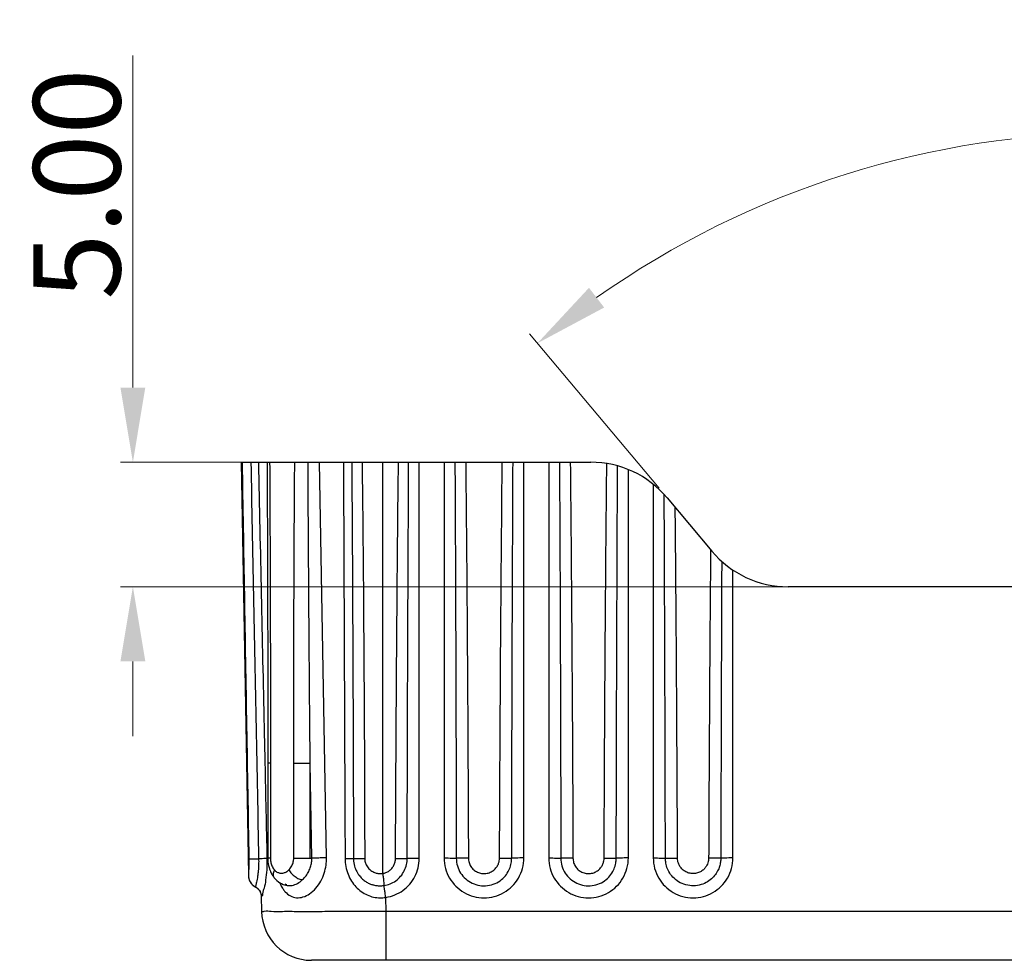
# Model space of a CAD drawing. Extents: x 526 to 1152, y -77 to 354.
# Drawn here: x 1000 to 1040, y 149 to 187 of the extents above; entities that cross this region are included whole.
import ezdxf

# ---------------------------------------------------------------- set-up
doc = ezdxf.new("R2010")
doc.units = 0
doc.header["$MEASUREMENT"] = 0
doc.dimstyles.get("Standard").update_dxf_attribs({"dimtxt": 0.18, "dimasz": 0.18, "dimexe": 0.18, "dimexo": 0.0625, "dimgap": 0.09, "dimtad": 0, "dimtih": 1, "dimtoh": 1, "dimdec": 4, "dimzin": 0, "dimdsep": 46, "dimtxsty": 'Standard', "dimcen": 0.09, "dimadec": 0, "dimazin": 0, "dimtfac": 1, "dimtdec": 4, "dimtofl": 0, "dimtmove": 0, "dimatfit": 0, "dimfxl": 0, "dimtolj": 1, "dimtzin": 0, "dimarcsym": 0})

# ---------------------------------------------------------------- blocks, each defined once
blk = doc.blocks.new('*D86')
at = {"color": 6, "lineweight": 0}
for p, q in [((1025.906195233198, 168.2997316118878), (1020.699262561124, 174.5051123394941)), ((1062.542084874528, 168.2997316116642), (1067.749017540412, 174.5051123231249))]:
    blk.add_line(p, q, dxfattribs=at)
at = {"color": 3, "lineweight": 0}
blk.add_arc((1044.224140041014, 146.4692550456311), 36.09821245150727, 54.76302927689812, 125.236970683234, dxfattribs=at)
for points in [[(1023.70213499335, 175.5572459870659), (1023.091734245033, 176.3493387382344), (1021.020656365686, 174.1220901176983)], [(1065.356545857786, 176.3493387235299), (1064.746145108918, 175.5572459727861), (1067.427623735583, 174.1220901015527)]]:
    blk.add_solid(points, dxfattribs=at)
at = {"layer": 'Defpoints', "color": 0, "lineweight": 0}
for p in [(1052.548960745449, 181.5944355068497), (1026.22758903776, 167.916709390092), (1062.2206910697, 167.916709390092), (1028.025192912699, 165.7744085108721), (1060.42308719222, 165.7744085108721)]:
    blk.add_point(p, dxfattribs=at)
at = {"color": 4, "insert": (1044.224140053573, 184.8174674971384), "char_height": 3.5, "attachment_point": 5}
blk.add_mtext('\\A1;80°', dxfattribs=at)
blk = doc.blocks.new('*D91')
at = {"color": 3, "lineweight": 0}
for p, q in [((1004.770798832523, 172.3455589504716), (1004.770798832523, 185.678892283805)), ((1004.770798832523, 161.3455589504916), (1004.770798832523, 158.3455589504916))]:
    blk.add_line(p, q, dxfattribs=at)
at = {"color": 6, "lineweight": 0}
for p, q in [((1014.938671674816, 169.3455589504716), (1004.270798832523, 169.3455589504716)), ((1033.63266844625, 164.3455589504916), (1004.270798832523, 164.3455589504916))]:
    blk.add_line(p, q, dxfattribs=at)
at = {"color": 3, "lineweight": 0}
for points in [[(1004.270798832523, 172.3455589504716), (1005.270798832523, 172.3455589504716), (1004.770798832523, 169.3455589504716)], [(1004.270798832523, 161.3455589504916), (1005.270798832523, 161.3455589504916), (1004.770798832523, 164.3455589504916)]]:
    blk.add_solid(points, dxfattribs=at)
at = {"layer": 'Defpoints', "color": 0, "lineweight": 0}
for p in [(1004.770798832523, 169.3455589504716), (1015.438671674816, 169.3455589504716), (1034.13266844625, 164.3455589504916)]:
    blk.add_point(p, dxfattribs=at)
at = {"color": 4, "insert": (1002.520798832523, 180.5122256171385), "char_height": 3.5, "attachment_point": 5, "rotation": 90}
blk.add_mtext('\\A1;5.00', dxfattribs=at)

msp = doc.modelspace()

# ---------------------------------------------------------------- linework, layer by layer
at = {"color": 7, "linetype": 'Continuous'}
for p, q in [((1009.122460713159, 169.3455589504716), (1009.411990733539, 152.7585219112522)), ((1009.12246139134, 169.3455589504716), (1023.163411264679, 169.3455589504716)), ((1012.547993826519, 153.4573641406929), (1012.270664353239, 169.3455589504716)), ((1014.80390942644, 169.3455589504716), (1014.80390942644, 152.8332364735321)), ((1016.27414005214, 153.4368546668517), (1016.27414005214, 169.3455589504716)), ((1017.274140053659, 169.3455589504716), (1017.274140053659, 153.4542851526918)), ((1020.474140054459, 153.4542851526918), (1020.474140054459, 169.3455589504716)), ((1021.474140053439, 169.3455589504716), (1021.474140053439, 153.4542851526918)), ((1024.67414005424, 153.4542851526918), (1024.67414005424, 169.049300104332)), ((1025.674140053219, 168.459437712812), (1025.674140053219, 153.4542851526918)), ((1026.22758903776, 167.916709390092), (1028.025192912699, 165.7744085108721)), ((1028.874140054019, 153.4542851526918), (1028.874140054019, 165.0149804361323)), ((1057.35890942168, 164.3455589504916), (1031.08937068578, 164.3455589504916)), ((1010.19048244808, 157.2592895543518), (1010.19048244808, 153.4455589471323)), ((1010.297039461279, 157.2592895543518), (1010.19048244808, 157.2592895543518)), ((1010.297039461279, 157.2592895543518), (1010.297039461279, 153.4455589496716)), ((1011.23046111234, 153.4455589496716), (1011.23046111234, 157.2589976931118)), ((1011.23046111234, 157.2589976931118), (1011.892569069299, 157.2589976931118)), ((1011.95913289096, 153.4455589496716), (1011.892569069299, 157.2589976931118)), ((1011.892569069299, 153.4455589496716), (1011.892569069299, 157.2589976931118)), ((1013.627609043459, 155.4455112464317), (1013.627609188239, 155.4454596793518)), ((1010.297039461279, 153.4455589496716), (1010.19048248364, 153.4455589471323)), ((1011.23046111234, 153.4455589496716), (1011.95913289096, 153.4455589496716)), ((1014.083062854419, 153.423900616052), (1013.632274236059, 153.4230731602526)), ((1015.320294225519, 153.4323624660316), (1015.788996686639, 153.4302454065124)), ((1018.249069307759, 153.4493654622516), (1017.761645885859, 153.4475231773928)), ((1019.499207031, 153.4494495616524), (1019.98668160342, 153.4475042086721)), ((1022.44906930754, 153.4493654622516), (1021.961645885639, 153.4475231773928)), ((1023.69920703078, 153.4494495616524), (1024.1866816032, 153.4475042086721)), ((1026.161598529659, 153.4474621665919), (1026.64906930732, 153.4493654622516)), ((1028.386649164639, 153.4474994080716), (1027.899207030559, 153.4494495616524)), ((1013.79107222174, 152.8533226208125), (1013.791482985459, 152.8526428355323)), ((1010.44948928338, 152.6575354126923), (1010.450216053579, 152.6566560850121)), ((1010.95622657826, 152.3716743181718), (1010.955841194219, 152.3718595324323)), ((1011.01299589576, 152.3469527597923), (1011.01587214858, 152.3466785363122)), ((1009.929183232299, 151.921133507292), (1009.93983919016, 151.3106541389722)), ((1014.939077665119, 151.3106541389722), (1014.92928038728, 151.8719397296323)), ((1014.939077665119, 149.3455589505526), (1014.93907766766, 151.3106541389722)), ((1073.50920244234, 151.3106541389722), (1014.939077665119, 151.3106541389722)), ((1076.5087455263, 149.3455589505526), (1011.939534578619, 149.3455589505526))]:
    msp.add_line(p, q, dxfattribs=at)
for centre, radius, start, end in [((1023.163411264679, 165.3455589494721), 4.000000001, 40.00000000000026, 90), ((1031.08937068578, 168.3455589514921), 4.000000001, 220.0000000000003, 270), ((1009.914967642239, 152.7399076076123), 0.50000000076, 198.9153979361995, 242.7209869410048), ((1011.939548332719, 151.3455589510519), 2.0000000005, 180.9999931236998, 269.9996059878004)]:
    msp.add_arc(centre, radius, start, end, dxfattribs=at)
for points, start_tangent, end_tangent in [([(1009.15702821832, 169.3455589504716), (1009.248065018719, 164.011715409392), (1009.33874132962, 158.7024923499317), (1009.429067844419, 153.4178334145723)], (0.0170603220152885, -0.9998544621157295), (0.01709693664834517, -0.9998538366967658)), ([(1009.50947743722, 169.3455589504716), (1009.61363266452, 164.0133945576723), (1009.717980472079, 158.7058559474723), (1009.822521896219, 153.4228949513123)], (0.01946666039898265, -0.9998105066125834), (0.01984903454023837, -0.9998029885071462)), ([(1009.812994274939, 169.3455589504716), (1009.926833379239, 164.0197596605127), (1010.04137105466, 158.7138837800318), (1010.073024168899, 157.2567290057519)], (0.02126457296911944, -0.999773883403863), (0.02174671833743406, -0.9997635121575263)), ([(1010.161176001739, 169.3455589504716), (1010.176892884199, 165.5868532319324), (1010.187135058279, 161.4334633065724), (1010.19048242014, 157.2592895543518)], (0.005057033502321431, -0.9999872131243261), (-1.532030070084313e-07, -0.9999999999999882)), ([(1010.264791768599, 169.3455589504716), (1010.28336953434, 165.2320420086122), (1010.29375593978, 161.2042401251925), (1010.297039461279, 157.2592895543518)], (0.00556140061072433, -0.999984535292045), (5.026903913035416e-07, -0.9999999999998738)), ([(1011.23046111234, 157.2589976931118), (1011.234654863159, 161.2054442934719), (1011.24796909612, 165.2331765808918), (1011.27198665286, 169.3455589504716)], (1.305656460176262e-06, 0.9999999999991478), (0.007232580462112797, 0.9999738445478759)), ([(1011.892569069299, 157.2589976931118), (1011.860045166859, 161.2054361959523), (1011.830960602219, 165.2331666164724), (1011.806005523859, 169.345558965712)], (-0.008724201453378485, 0.9999619434303492), (-0.005434591791265566, 0.9999852324969917)), ([(1013.228581208039, 169.3455589504716), (1013.25027033408, 164.0414226956724), (1013.272098862939, 158.7373112033316), (1013.294067759819, 153.4332247452318)], (0.004076024684736058, -0.9999916929768814), (0.004155163656702971, -0.999991367270231)), ([(1013.56338706624, 169.3455589733318), (1013.595900303219, 163.6666209382917), (1013.61834494718, 158.3591048477316), (1013.627609620039, 155.4455112464317)], (0.006562633997227082, -0.9999784656856459), (0.002814079386738833, -0.9999960404707636)), ([(1013.979129430079, 169.3455589504716), (1014.033452244979, 163.6670629592523), (1014.06655705812, 158.359835864812), (1014.08306286204, 153.423900616052)], (0.01141679169754598, -0.9999348263098625), (0.001969352037409642, -0.9999980608243962)), ([(1015.320294225519, 153.4323624660316), (1015.34619864158, 158.3588832200327), (1015.384295296399, 163.6632897486121), (1015.438671674819, 169.3455589504716)], (0.004388100693278722, 0.9999903722398061), (0.01094682518514546, 0.9999400817140826)), ([(1015.78899667648, 153.4302398413726), (1015.801943881979, 158.3573370610717), (1015.82099988908, 163.662449811252), (1015.84818696704, 169.3455589733318)], (0.002194358085287943, 0.9999975923933985), (0.005475762063127228, 0.9999850079025325)), ([(1017.70712505764, 169.345558965712), (1017.73195110908, 163.729070074252), (1017.749583410619, 158.4296985952921), (1017.761598443739, 153.4475011301926)], (0.005039986199495086, -0.9999872991888993), (0.001992418341917365, -0.9999980151326057)), ([(1018.140133167999, 169.3455589504716), (1018.189783345559, 163.7298140885129), (1018.225034308839, 158.4310771244124), (1018.249069307759, 153.4493654622516)], (0.01007592843542462, -0.999949236544618), (0.003984185478393655, -0.9999920631015398)), ([(1019.499207031, 153.4494495616524), (1019.523255893239, 158.4328508114919), (1019.55851016614, 163.7315597238327), (1019.60814987636, 169.3455589504716)], (0.003984279566036599, 0.9999920627266699), (0.01007597771880757, 0.9999492360480158)), ([(1019.98668160088, 153.4475011352721), (1019.998701653039, 158.4314429809325), (1020.016335630979, 163.7308004289322), (1020.04115559404, 169.345558965712)], (0.001992429365793246, 0.9999980151106413), (0.005040011123311612, 0.9999872990632815)), ([(1021.90712505742, 169.345558965712), (1021.931951108859, 163.729070074252), (1021.9495834104, 158.4296985952921), (1021.96159844352, 153.4475011301926)], (0.005039986199495086, -0.9999872991888993), (0.001992418341917365, -0.9999980151326057)), ([(1022.34013316778, 169.3455589504716), (1022.38978334534, 163.7298140885129), (1022.42503430862, 158.4310771244124), (1022.44906930754, 153.4493654622516)], (0.01007592843542462, -0.999949236544618), (0.003984185478393655, -0.9999920631015398)), ([(1023.69920703078, 153.4494495616524), (1023.723172354959, 158.4181398858724), (1023.758264283759, 163.699444918872), (1023.807624578739, 169.2933416177726)], (0.003984279715414913, 0.9999920627260747), (0.01005152309992847, 0.99994948216566)), ([(1024.18668160066, 153.4475011352721), (1024.198579379759, 158.3883513373718), (1024.21598261902, 163.638469399472), (1024.240417413939, 169.1978377955717)], (0.001992429369170203, 0.9999980151106347), (0.005005604873932139, 0.9999874718814462)), ([(1026.161598443299, 153.4475011301926), (1026.149147386159, 158.5824432834521), (1026.13301694598, 163.4489131999723), (1026.11347965206, 168.0468730870922)], (-0.001992417453279596, 0.999998015134376), (-0.004741907716578298, 0.9999887570924023)), ([(1026.64906930732, 153.4493654622516), (1026.625275679519, 158.3885262138325), (1026.594680386379, 163.0798118071122), (1026.557782662359, 167.5231999510521)], (-0.00398420258557016, 0.9999920630333808), (-0.009247743847051517, 0.9999572387026053)), ([(1027.975192103379, 165.7747931608525), (1027.942552369319, 161.5252666916718), (1027.917560816559, 157.3972084657122), (1027.899207030559, 153.4494495616524)], (-0.008498620486892509, -0.9999638860728022), (-0.00398399812198467, -0.9999920638479909)), ([(1027.975690865399, 165.8334027540719), (1027.975192103379, 165.7747931608525)], (-0.008520603315406666, -0.9999636990006896), (-0.0084986316877437, -0.9999638859776068)), ([(1028.422889704299, 165.3639633957724), (1028.40733974302, 161.2240930623717), (1028.39547264458, 157.2519281669917), (1028.38668160044, 153.4475011352721)], (-0.004164132309616556, -0.9999913299634693), (-0.001992355372077292, -0.9999980152580661)), ([(1010.073024168899, 157.2567290057519), (1010.15623362148, 153.4448123344524)], (0.02174671821844744, -0.9997635121601146), (0.02190058153926853, -0.9997601535009495)), ([(1013.627609830859, 155.4454603575319), (1013.62868003446, 155.0511699497716), (1013.632266235059, 153.4230731069125)], (0.002814022212784991, -0.9999960406316547), (0.001790967747085792, -0.9999983962159784)), ([(1009.429067844419, 153.4178334145723), (1009.429835117459, 153.3514969838722), (1009.429846806539, 153.2812648027726), (1009.42896033892, 153.2060907722722), (1009.427039806819, 153.1260898095921), (1009.424030833919, 153.0419731731523), (1009.420183909939, 152.9575716782525), (1009.41636412078, 152.8823635406321), (1009.413560694839, 152.824253128532), (1009.41212774876, 152.7828167318527), (1009.41224628802, 152.7586944940919)], (0.01710512667551606, -0.9998536966183676), (-0.04713482789661343, -0.9988885363238267)), ([(1009.42906776314, 153.4178334145723), (1009.49421500902, 153.4181914656716), (1009.63330913266, 153.4199825314323), (1009.822521957179, 153.4228997569923)], (0.9998516991065077, -0.01722149220682138), (0.999867019571846, 0.01630776417887383)), ([(1009.82252183272, 153.4228949513123), (1009.823434223579, 153.3138474046124), (1009.82142587098, 153.1978371514921), (1009.815780804799, 153.0731955973721), (1009.80575139128, 152.9402937651327), (1009.790635066419, 152.8003984238918), (1009.770666510979, 152.6601616812519), (1009.748620255859, 152.5354684406726), (1009.728525365899, 152.4394042995524), (1009.712169678519, 152.3712753425922), (1009.700164805399, 152.3275702407724), (1009.69244966462, 152.304252390532), (1009.688325545359, 152.2966369574521), (1009.688174506799, 152.2968104826319)], (0.02083289903141062, -0.9997829716083122), (-0.5961261059093811, 0.8028908181398747)), ([(1010.156568048039, 153.429506794832), (1010.082847834799, 153.4282474094922), (1009.966876430979, 153.4259519708518), (1009.82252183272, 153.4228949513123)], (-0.9999044800388299, -0.01382138915874529), (-0.9997643673384006, -0.02170736742324219)), ([(1010.156568738919, 153.429514409752), (1010.146827998939, 152.9796710904917), (1010.10259232922, 152.5680436180925), (1010.0412115452, 152.2406899928916), (1009.98314987316, 152.0204067199726), (1009.943370707099, 151.914268849952), (1009.929184004459, 151.9210892782718)], (0.02194216118499961, -0.9997592417990102), (-0.01745583685491511, 0.9998476352723422)), ([(1010.15623362148, 153.4448123344524), (1010.156568738919, 153.429514409752)], (0.02190065551499712, -0.9997601518804465), (0.0219011532635268, -0.9997601409766882)), ([(1010.190471124759, 153.4455589471323), (1010.197994962899, 153.2976230022119)], (9.945017768511503e-06, -0.9999999999505484), (0.10157104129592, -0.9948282884850342)), ([(1010.197994962899, 153.2976230022119), (1010.26063085744, 153.0043394815926)], (0.1015710412700226, -0.9948282884876785), (0.3187986625769988, -0.9478224584483727)), ([(1010.297039461279, 153.4455589496716), (1010.300008464739, 153.3735307066323), (1010.30965953764, 153.2980451070322), (1010.327930722839, 153.2177228673714), (1010.356880982439, 153.1349798832522), (1010.398918043399, 153.0527147772715), (1010.456485525419, 152.9754479315521)], (3.682519594511487e-06, -0.9999999999932196), (0.6720323846880315, -0.7405217579048693)), ([(1010.804101131939, 152.2089721950121), (1010.887267384199, 152.1010751794125), (1011.1017714002, 151.9296381664323), (1011.34156969378, 151.8600715999524), (1011.601810760799, 151.8891229363122), (1011.870668940379, 152.0192789523522), (1012.118360771639, 152.2398373098118), (1012.318537381699, 152.5245677766721), (1012.456891997039, 152.8431361921117), (1012.53030225662, 153.1631937714516), (1012.547993826519, 153.4573641406929)], (0.5575640926305618, -0.8301338943863563), (-0.0175576477097106, 0.9998458526227441)), ([(1011.036496780939, 152.975469552032), (1011.1048244167, 153.0532307071522), (1011.15594888138, 153.1358029321515), (1011.19175698604, 153.2186158450119), (1011.21453895724, 153.2985293453327), (1011.22664427466, 153.3731945528722), (1011.23046111234, 153.4455589496716)], (0.7255088095126222, 0.688212879361886), (9.502028787322252e-06, 0.9999999999548559)), ([(1011.582395638339, 152.583739095972), (1011.7253779508, 152.7393978194519), (1011.836630387679, 152.9155767863718), (1011.911495632919, 153.0997174442524), (1011.950525798699, 153.2796248720921), (1011.95913289096, 153.4455589496716)], (0.7412974436779646, 0.6711766533458349), (-0.02547630079473608, 0.999675426374889)), ([(1012.547993826519, 153.4573641406929), (1012.345089863519, 153.4548322382121), (1012.136415056079, 153.4506488302728), (1011.95913289096, 153.4455589496716)], (-0.9999668891354823, -0.00813760607955796), (-0.999391197902762, -0.0348888743653706)), ([(1013.29406510552, 153.4332245623515), (1013.435750133299, 153.4319362997518), (1013.546292330299, 153.4296413132321), (1013.6143085392, 153.426575825332), (1013.633422168739, 153.4234029386122)], (0.99998851916839, -0.004791819217244443), (-0.8434216992797244, -0.5372521169656777)), ([(1013.294067759819, 153.4332247452318), (1013.32550682826, 153.1059716608521), (1013.412838731319, 152.8014243019521), (1013.549578480699, 152.5284771744924), (1013.728526194939, 152.2950232751324), (1013.94315738366, 152.106268587872), (1014.185269901719, 151.9677281639121), (1014.4412787039, 151.8841901267721), (1014.694267474019, 151.8548559055322), (1014.92928038728, 151.8719397296323)], (0.00400700779017913, -0.9999919719120597), (0.9868267110673078, 0.1617808465921738)), ([(1013.632250586119, 153.423073111992), (1013.636348230959, 153.3295106067122), (1013.6913533305, 153.0674331044517), (1013.791080278619, 152.8533084450725)], (0.001831983669690237, -0.9999983219165092), (0.5168259045232397, -0.8560905234925423)), ([(1014.08306286204, 153.423900616052), (1014.086803357479, 153.3602561738722), (1014.099614342779, 153.2898862333319), (1014.124268276199, 153.214333044332), (1014.16330711354, 153.1359742221317), (1014.218442708119, 153.0583478394116), (1014.28810022184, 152.9873725686126), (1014.36548813666, 152.9296358184525), (1014.44302335116, 152.887368089932), (1014.51613882342, 152.8588324624722), (1014.583544939559, 152.840970219812), (1014.644852490299, 152.8311926701523), (1014.70180620164, 152.8274100030918), (1014.754647264359, 152.8283835673125), (1014.80390942644, 152.8332052645525)], (0.001721139679770917, -0.9999985188380046), (0.9907904650140159, 0.1354040414363993)), ([(1014.80390942644, 152.8332364735321), (1014.93781488888, 152.8691867115127), (1015.064507594599, 152.937882174832), (1015.173533122039, 153.0371957811327), (1015.255758017279, 153.1609264074319), (1015.30478087072, 153.2975009094922), (1015.320294225519, 153.4323624660316)], (0.98895733690727, 0.1482004918253674), (0.004449608197602055, 0.9999901004444434)), ([(1014.856569237299, 152.3479803955321), (1015.09999166638, 152.4134289565314), (1015.32941948794, 152.5382550238725), (1015.526181390579, 152.718203518432), (1015.67403371108, 152.9416796323118), (1015.761693787219, 153.1876593384719), (1015.788957237899, 153.4302398591523)], (0.9891076610982693, 0.147193867931757), (0.001259875462916835, 0.9999992063565941)), ([(1014.92928038728, 151.8719397296323), (1015.292860909799, 151.972118896812), (1015.618133863519, 152.1526049087121), (1015.89160289748, 152.4036216888722), (1016.09896157852, 152.711745603992), (1016.229333050059, 153.0620080987925), (1016.27414005214, 153.4368546668517)], (0.9888258091228539, 0.1490755486742664), (3.625899202132434e-05, 0.9999999993426427)), ([(1016.27414005214, 153.4368546668517), (1016.111359237239, 153.4363792702922), (1015.966314754659, 153.4350048813727), (1015.854810410739, 153.4328812483324), (1015.78899667648, 153.4302398413726)], (-1, 0), (-0.9975598936896324, -0.06981589003894181)), ([(1017.274140053659, 153.4542851526918), (1017.329685832839, 153.0363716146318), (1017.49127620054, 152.6495387992724), (1017.74597751486, 152.3197368401321), (1018.07622836566, 152.0674620843316), (1018.4608166262, 151.9086126407925), (1018.873814080619, 151.8543046086921), (1019.28683513164, 151.9084458618523), (1019.671264454219, 152.0670121512718), (1020.001734049819, 152.3191753629723), (1020.25681743856, 152.6492310731925), (1020.41869571526, 153.0367491221319), (1020.474140054459, 153.4542851526918)], (-0.0002521251742203345, -0.9999999682164478), (1.91350518477947e-05, 0.999999999816925)), ([(1017.274140053659, 153.4542851526918), (1017.43928064794, 153.4537954584717), (1017.58588284648, 153.4523813947523), (1017.697496415479, 153.4502017191522), (1017.761598443739, 153.4475011301926)], (0.9999999999999993, -3.646849740746492e-08), (0.9970907305457029, -0.07622384836674624)), ([(1017.761624961339, 153.4475011301926), (1017.806548529099, 153.1356421679317), (1017.93635020498, 152.8500671790122), (1018.14041745242, 152.6122925847127), (1018.402480316659, 152.4409464529323), (1018.702098020699, 152.3493844618121), (1019.016003034239, 152.3450842240323), (1019.319563016399, 152.4290791233522), (1019.580598257599, 152.5891378481925), (1019.775459366479, 152.7964319243325), (1019.901595700439, 153.0219504522125), (1019.967570859319, 153.2433671112327), (1019.986647072119, 153.4475011505125)], (0.001178657609969256, -0.999999305382878), (0.001080744291130552, 0.9999994159957182)), ([(1018.249069307759, 153.4493654622516), (1018.274568842739, 153.2750520211918), (1018.347787060539, 153.1145593271928), (1018.46255691228, 152.9811688040323), (1018.60970798704, 152.8851645332521), (1018.77774892096, 152.8339253062919), (1018.953745980699, 152.8315441147121), (1019.12395058568, 152.8785810107316), (1019.2703737193, 152.968186932612), (1019.379815189519, 153.0842683717716), (1019.4508587787, 153.2107294218719), (1019.4881921051, 153.3348861509527), (1019.499207031, 153.4494495616524)], (0.004266388066875422, -0.9999908989250168), (0.003959000014139995, 0.9999921631287357)), ([(1020.474140054459, 153.4542851526918), (1020.309005657779, 153.4537954991125), (1020.162403662439, 153.4523814887322), (1020.050786639039, 153.4502018131321), (1019.98668160088, 153.4475011352721)], (-1, 0), (-0.9970907073937694, -0.0762241512185782)), ([(1021.474140053439, 153.4542851526918), (1021.52968583262, 153.0363716146318), (1021.691276200319, 152.6495387992724), (1021.945977514639, 152.3197368401321), (1022.27622836544, 152.0674620843316), (1022.66081662598, 151.9086126407925), (1023.0738140804, 151.8543046086921), (1023.48683513396, 151.9084458618523), (1023.871264454, 152.0670121512718), (1024.2017340496, 152.3191753629723), (1024.456817438339, 152.6492310731925), (1024.618695715039, 153.0367491221319), (1024.67414005424, 153.4542851526918)], (-0.0002521251742203345, -0.9999999682164478), (1.91350518477947e-05, 0.999999999816925)), ([(1021.474140053439, 153.4542851526918), (1021.639280647719, 153.4537954584717), (1021.785882846259, 153.4523813947523), (1021.897496415259, 153.4502017191522), (1021.96159844352, 153.4475011301926)], (0.9999999999999993, -3.646849740746492e-08), (0.9970907305457029, -0.07622384836674624)), ([(1021.961624961119, 153.4475011301926), (1022.00654852888, 153.1356421679317), (1022.136350204759, 152.8500671790122), (1022.340417452199, 152.6122925847127), (1022.60248031644, 152.4409464529323), (1022.902098020479, 152.3493844618121), (1023.21600303402, 152.3450842240323), (1023.51956301618, 152.4290791233522), (1023.78059825738, 152.5891378481925), (1023.975459366259, 152.7964319243325), (1024.10159570022, 153.0219504522125), (1024.1675708591, 153.2433671112327), (1024.1866470719, 153.4475011505125)], (0.001178657609969256, -0.999999305382878), (0.001080744291130552, 0.9999994159957182)), ([(1022.44906930754, 153.4493654622516), (1022.474568845059, 153.2750520211918), (1022.547787060319, 153.1145593271928), (1022.66255691206, 152.9811688040323), (1022.809707986819, 152.8851645332521), (1022.97774892328, 152.8339253062919), (1023.153745980479, 152.8315441147121), (1023.323950585459, 152.8785810107316), (1023.470373719079, 152.968186932612), (1023.5798151893, 153.0842683717716), (1023.65085877848, 153.2107294218719), (1023.688192104879, 153.3348861509527), (1023.69920703078, 153.4494495616524)], (0.004266388066875422, -0.9999908989250168), (0.003959000014139995, 0.9999921631287357)), ([(1024.67414005424, 153.4542851526918), (1024.509005657559, 153.4537954991125), (1024.362403662219, 153.4523814887322), (1024.25078663882, 153.4502018131321), (1024.18668160066, 153.4475011352721)], (-1, 0), (-0.9970907073937694, -0.0762241512185782)), ([(1025.674140053219, 153.4542851526918), (1025.729685832399, 153.0363716146318), (1025.8912762001, 152.6495387992724), (1026.145977514419, 152.3197368401321), (1026.476228365219, 152.0674620843316), (1026.86081662576, 151.9086126407925), (1027.273814080179, 151.8543046086921), (1027.686835133739, 151.9084458618523), (1028.07126445632, 152.0670121512718), (1028.401734049379, 152.3191753629723), (1028.65681743812, 152.6492310731925), (1028.818695717359, 153.0367491221319), (1028.874140054019, 153.4542851526918)], (-0.0002521251742203345, -0.9999999682164478), (1.91350518477947e-05, 0.999999999816925)), ([(1025.674140053219, 153.4542851526918), (1025.83928065004, 153.4537954584717), (1025.985882848579, 153.4523813947523), (1026.097496417579, 153.4502017191522), (1026.161598443299, 153.4475011301926)], (0.9999999999999993, -3.646849740746492e-08), (0.9970907305457029, -0.07622384836674624)), ([(1028.386647071679, 153.4475011505125), (1028.3748798181, 153.2870837675124), (1028.33512094156, 153.1139238877719), (1028.25938453982, 152.9319189025324), (1028.138880185959, 152.7486355124316), (1027.965481978019, 152.5769262419323), (1027.73473497952, 152.4358468746119), (1027.451634273179, 152.3502580922719), (1027.1373454631, 152.3444459321923), (1026.828384343659, 152.4292200019123), (1026.56684706638, 152.5898175217122), (1026.37235774492, 152.7970598072521), (1026.246250229799, 153.0230194112115), (1026.180399205799, 153.2450404911721), (1026.161624963439, 153.4475011301926)], (-0.00109526723575172, -0.9999994001946613), (-0.00096578692354699, 0.9999995336277006)), ([(1027.899207030559, 153.4494495616524), (1027.89234031074, 153.3593486166316), (1027.869807386539, 153.262313187132), (1027.82706008316, 153.1601863098527), (1027.759151730279, 153.0573523676918), (1027.66176527786, 152.961240687932), (1027.5323118182, 152.8822941275117), (1027.373567576379, 152.8344114978523), (1027.19732392582, 152.8311831045118), (1027.024102913359, 152.8786602485721), (1026.877399160539, 152.9685817146525), (1026.768172708939, 153.0846460291319), (1026.697126414659, 153.2113943837127), (1026.659874208239, 153.3360168548121), (1026.64906930732, 153.4493654622516)], (-0.003975459152538725, -0.9999920978310413), (-0.003748038717089708, 0.99999297607822)), ([(1028.874140054019, 153.4542851526918), (1028.70900557352, 153.4537954991125), (1028.562403524839, 153.4523814887322), (1028.4507864989, 153.4502018080526), (1028.38668160044, 153.4475011352721)], (-1, 0), (-0.9970907073937694, -0.0762241512185782)), ([(1009.411990004559, 152.7586597519718), (1009.414726986639, 152.7061713225318), (1009.427563712299, 152.6280083698927), (1009.45859278156, 152.5374463208924), (1009.51217656568, 152.4458840960921), (1009.588591218539, 152.3633959450923), (1009.685339412139, 152.2979738534319), (1009.687927672139, 152.2966429239119)], (0.01768911457313568, -0.9998435353722195), (0.890641404935968, -0.4547063753827135)), ([(1009.4119919248, 152.7585460996721), (1009.41326927048, 152.725204309612), (1009.41369789802, 152.7187987090125)], (0.01738151023923085, -0.9998489301398505), (0.07182619536988501, -0.9974171633066514)), ([(1010.26063085744, 153.0043394815926), (1010.30066700546, 152.9010486772519)], (0.3187986619571718, -0.9478224586568506), (0.404390269750172, -0.9145865239174386)), ([(1010.30066700546, 152.9010486772519), (1010.384237783199, 152.7464701700525), (1010.449529671919, 152.6575688594118)], (0.4043902730728668, -0.9145865224482878), (0.6361312549859198, -0.77158086188684)), ([(1010.45648944718, 152.9754479315521), (1010.408422898659, 152.829557336872), (1010.421626420639, 152.7046023594518), (1010.44994556136, 152.6579108856519)], (-0.458422977857509, -0.8887341409962002), (0.6354214049389214, -0.7721655509963179)), ([(1010.456485525419, 152.9754479315521), (1010.559669372899, 152.8911420955916), (1010.675270729199, 152.8485519724924), (1010.796204752, 152.8484392650722), (1010.919576793799, 152.8909614457122), (1011.036496780939, 152.975469552032)], (0.6721670903439092, -0.7403994885591177), (0.7256047029390926, 0.6881117751300811)), ([(1011.036497233059, 152.975469552032), (1011.14733904846, 152.8296112788527), (1011.289081363399, 152.7046839594919), (1011.4413858213, 152.6186132172321), (1011.58239837392, 152.5837490502323)], (0.5141663520317181, -0.8576904817230953), (0.9985468288683155, -0.05389091349226793)), ([(1013.79148111856, 152.8526417052323), (1013.853966076139, 152.7603705156322), (1013.968291780939, 152.6317400947124), (1014.096780891499, 152.5264501554326), (1014.227428001299, 152.4486496506321), (1014.352595787539, 152.3955764344524), (1014.46975069166, 152.362039132972), (1014.576860980359, 152.3437200255918), (1014.677141902479, 152.3366823358316), (1014.77002420592, 152.3386848642127), (1014.856573999799, 152.3479488284125)], (0.5174755448396924, -0.8556979960785601), (0.989122800529482, 0.1470920986073516)), ([(1014.80390942644, 152.8332364735321), (1014.82658873846, 152.6673173209925), (1014.844151654819, 152.5205094662721), (1014.854543541579, 152.4097956973516), (1014.85658519358, 152.3479893261725)], (0.14263397511938, -0.989775504415847), (-0.06603985136329121, -0.9978169862414222)), ([(1009.422524723139, 152.6511707162523), (1009.424538315759, 152.641291830752)], (0.1902405394981014, -0.9817375092821254), (0.2091877719989957, -0.9778754910754724)), ([(1009.424538315759, 152.641291830752), (1009.437047114719, 152.5938857254129)], (0.2091877467703722, -0.9778754964723959), (0.3007110530492682, -0.9537152942959446)), ([(1009.44343656346, 152.5749203582124), (1009.44922467482, 152.559573772192)], (0.3377563955857587, -0.9412335614718148), (0.3679802473064678, -0.929833607476236)), ([(1009.685802019799, 152.2955079807922), (1009.69857576616, 152.2886671867524), (1009.813447746219, 152.197253897392)], (0.8890879716427534, -0.4577363637293573), (0.6705091896882293, -0.7419012242499902)), ([(1009.685804554719, 152.2955129058524), (1009.690135135339, 152.2932524658714), (1009.8070871849, 152.2041468477925)], (0.8890278004513812, -0.4578532188644949), (0.6858497334789968, -0.7277431848439317)), ([(1009.687923437959, 152.2966443590118), (1009.74868994076, 152.2592316906317), (1009.843327983639, 152.1652948122124), (1009.900648971359, 152.0615648164718), (1009.924881734679, 151.9708940884917), (1009.92919925462, 151.9211820263723)], (0.890639326359447, -0.454710446704263), (0.01382215065875901, -0.9999044695125464)), ([(1010.450249411399, 152.6566836465523), (1010.559110925959, 152.5450241543527), (1010.808449919279, 152.3950631360118), (1011.01566054372, 152.3467987138716)], (0.6369362626864029, -0.7709164658217372), (0.9955465211682757, -0.0942715449631764)), ([(1010.667227882699, 152.4728552410321), (1010.713184684359, 152.3687608619726), (1010.804101131939, 152.2089721950121)], (0.3728167496306174, -0.9279049903922608), (0.5575640917769003, -0.8301338949597231)), ([(1010.9559340871, 152.3720532150525), (1010.88574955894, 152.4123287504523)], (-0.9016578686057616, 0.4324500988337444), (-0.8286701699423118, 0.5597372146353862)), ([(1011.015875196579, 152.3467119982721), (1011.168848032619, 152.3540479957916), (1011.381270498299, 152.4318731335121), (1011.58240076152, 152.5837461851121)], (0.995875167060994, -0.09073396073817962), (0.7125115978409895, 0.701660333025945)), ([(1014.9292803822, 151.8719392013123), (1014.904547815459, 152.0357000650516), (1014.882624724939, 152.1798670766917), (1014.866002284219, 152.2880582776321), (1014.856569237299, 152.3479803955321)], (-0.1488942684348054, 0.9888531219687099), (-0.1615884900911569, 0.9868582268340574)), ([(1009.8070871849, 152.2041468477925), (1009.815185522779, 152.1953202588917), (1009.819299708099, 152.1906487315324)], (0.6858497540552312, -0.7277431654521936), (0.6556840180033133, -0.7550354087955284)), ([(1009.813447746219, 152.197253897392), (1009.8194189738, 152.1905117874327), (1009.822178262159, 152.187301793852)], (0.6705092808743494, -0.7419011418385626), (0.6482664583903096, -0.7614135531536624)), ([(1009.819299708099, 152.1906487315324), (1009.898419234899, 152.0600498944319)], (0.6556840398980158, -0.7550353897818414), (0.3651576142492902, -0.9309457109605085)), ([(1009.822178262159, 152.187301793852), (1009.877193178799, 152.1062368607323)], (0.6482663729035867, -0.7614136259369331), (0.4683717199795701, -0.8835315115621962)), ([(1009.822178262159, 152.187301793852), (1009.877193178799, 152.1062368607323)], (0.6482663729035867, -0.7614136259369331), (0.4683717199795701, -0.8835315115621962)), ([(1009.822178262159, 152.187301793852), (1009.877193178799, 152.1062368607323)], (0.6482663729035867, -0.7614136259369331), (0.4683717199795701, -0.8835315115621962)), ([(1009.877193178799, 152.1062368607323), (1009.899579986959, 152.0570628772917)], (0.4683717223672284, -0.8835315102964669), (0.358540687485281, -0.9335141002778597)), ([(1009.898419234899, 152.0600498944319), (1009.928851757219, 151.9206933913325)], (0.36515761859957, -0.9309457092541386), (0.05639505923144542, -0.998408532262361)), ([(1014.939077665119, 151.3106541389722), (1013.96360924014, 151.3045175294516), (1013.026014643399, 151.299958503772), (1012.161608630279, 151.2971512322725), (1011.404231437899, 151.2962035963716), (1010.78263434226, 151.2971511154316), (1010.320538126499, 151.2999583005727), (1010.036030150939, 151.3045174126115), (1009.93983919016, 151.3106541389722)], (-0.9999756078980004, -0.006984526399463769), (-0.02710433784654974, 0.9996326099472246))]:
    msp.add_spline(points, degree=3, dxfattribs=dict(at, start_tangent=start_tangent, end_tangent=end_tangent))

# ---------------------------------------------------------------- dimensions: what is measured, and where the dimension line sits
dim = msp.add_angular_dim_2l(base=(1052.548960745449, 181.5944355068497), line1=((1060.42308719222, 165.7744085108721), (1062.2206910697, 167.916709390092)), line2=((1026.22758903776, 167.916709390092), (1028.025192912699, 165.7744085108721)), dimstyle='Standard', override={"dimtxt": 3.5, "dimasz": 3, "dimexe": 0.5, "dimexo": 0.5, "dimgap": 0.5, "dimtad": 1, "dimtih": 0, "dimtoh": 0, "dimdec": 2, "dimdsep": 0, "dimcen": 0, "dimclrd": 3, "dimclre": 6, "dimclrt": 4, "dimtdec": 2, "dimatfit": 3, "dimlwd": 0, "dimlwe": 0})
dim.commit()
dim.dimension.update_dxf_attribs({"geometry": '*D86', "text_midpoint": (1044.224140053573, 184.8174674971384)})
dim = msp.add_linear_dim(base=(1004.770798832523, 169.3455589504716), p1=(1034.13266844625, 164.3455589504916), p2=(1015.438671674816, 169.3455589504716), angle=90, dimstyle='Standard', override={"dimtxt": 3.5, "dimasz": 3, "dimexe": 0.5, "dimexo": 0.5, "dimgap": 0.5, "dimtad": 1, "dimtih": 0, "dimtoh": 0, "dimdec": 2, "dimdsep": 0, "dimcen": 0, "dimclrd": 3, "dimclre": 6, "dimclrt": 4, "dimtdec": 2, "dimatfit": 3, "dimlwd": 0, "dimlwe": 0})
dim.commit()
dim.dimension.update_dxf_attribs({"geometry": '*D91', "text_midpoint": (1002.520798832523, 180.5122256171385)})

doc.saveas('drawing.dxf')
